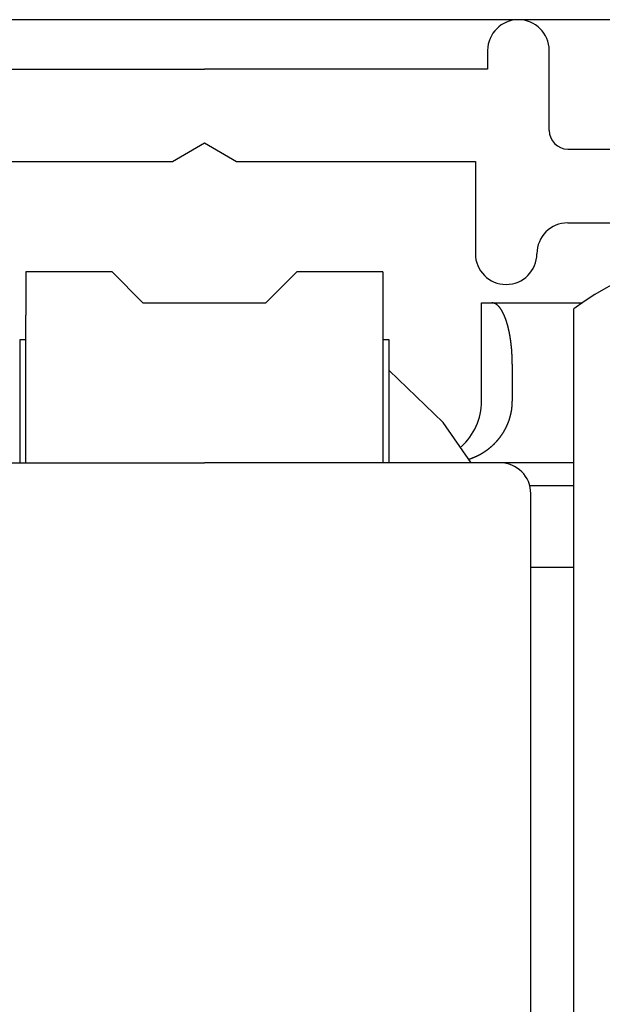
# Model space of a CAD drawing. Extents: x 19 to 1166, y 16 to 831.
# Drawn here: x 203 to 212, y 648 to 664 of the extents above; entities that cross this region are included whole.
import ezdxf

# ---------------------------------------------------------------- set-up
doc = ezdxf.new("R2010")
doc.units = 0
for name, color, linetype in [('KI1', 7, 'CONTINUOUS'), ('KI2', 4, 'CONTINUOUS'), ('OS', 2, 'CONTINUOUS')]:
    doc.layers.add(name, color=color, linetype=linetype)

msp = doc.modelspace()

# ---------------------------------------------------------------- linework, layer by layer
at = {"layer": 'KI1'}
for p, q in [((210.547037, 663.605744), (210.547037, 663.303417)), ((211.547037, 662.303417), (211.547037, 663.605744)), ((201.347037, 663.303417), (205.947037, 663.303417)), ((210.547037, 663.303417), (205.947037, 663.303417)), ((205.427422, 661.803417), (205.947037, 662.103417)), ((205.947037, 662.103417), (206.466653, 661.803417)), ((211.847037, 662.003417), (216.647037, 662.003417)), ((201.547037, 661.803417), (205.427422, 661.803417)), ((206.466653, 661.803417), (210.347037, 661.803417)), ((210.347037, 661.803417), (210.347037, 660.303417)), ((211.847037, 660.803417), (216.647037, 660.803417))]:
    msp.add_line(p, q, dxfattribs=at)
for centre, radius, start, end in [((211.047037, 663.605744), 0.5, 0, 180), ((211.847037, 662.303417), 0.3, 180, 270), ((211.847037, 660.303417), 0.5, 90, 180), ((210.847037, 660.303417), 0.5, 180, 270), ((210.847037, 660.303417), 0.5, 270, 0)]:
    msp.add_arc(centre, radius, start, end, dxfattribs=at)
at = {"layer": 'KI2'}
for p, q in [((204.447037, 660.005744), (203.047037, 660.005744)), ((203.047037, 660.005744), (203.047037, 659.305744)), ((204.947037, 659.505743), (204.447037, 660.005744)), ((207.447037, 660.005744), (206.947037, 659.505743)), ((208.847037, 660.005744), (207.447037, 660.005744)), ((208.847037, 660.005744), (208.847037, 659.305744)), ((204.947037, 659.505743), (206.947037, 659.505743)), ((210.447037, 659.505743), (210.613704, 659.505743)), ((210.447037, 657.905744), (210.447037, 659.505743)), ((210.613704, 659.505743), (212.08522, 659.505743)), ((211.947037, 643.405744), (211.947037, 659.405743)), ((203.047037, 656.905744), (203.047037, 659.305744)), ((208.847037, 659.305744), (208.847037, 656.905744)), ((202.947037, 658.905744), (202.947037, 656.905744)), ((203.047037, 658.905744), (202.947037, 658.905744)), ((208.947037, 658.905744), (208.847037, 658.905744)), ((208.947037, 656.905744), (208.947037, 658.905744)), ((209.825594, 657.561183), (208.947037, 658.405743)), ((210.947037, 658.505743), (210.947037, 657.905744)), ((210.277164, 656.905744), (209.825594, 657.561183)), ((201.147037, 656.905744), (205.947037, 656.905744)), ((210.747038, 656.905744), (205.947037, 656.905744)), ((211.947037, 656.905744), (210.747038, 656.905744)), ((211.947037, 656.52922), (211.231551, 656.52922)), ((211.247037, 646.37497), (211.247037, 656.405743)), ((211.947037, 655.205743), (211.247037, 655.205743))]:
    msp.add_line(p, q, dxfattribs=at)
for points in [[(210.947, 658.506, 0), (210.947, 658.508, 0), (210.947, 658.51, 0), (210.947, 658.512, 0), (210.947, 658.514, 0), (210.947, 658.516, 0), (210.947, 658.518, 0), (210.947, 658.52, 0), (210.947, 658.522, 0), (210.947, 658.524, 0), (210.947, 658.526, 0), (210.947, 658.528, 0), (210.947, 658.53, 0), (210.947, 658.532, 0), (210.947, 658.534, 0), (210.947, 658.536, 0), (210.946, 658.539, 0), (210.946, 658.541, 0), (210.946, 658.543, 0), (210.946, 658.545, 0), (210.946, 658.547, 0), (210.946, 658.549, 0), (210.946, 658.551, 0), (210.946, 658.553, 0), (210.946, 658.555, 0), (210.946, 658.557, 0), (210.946, 658.559, 0), (210.946, 658.561, 0), (210.946, 658.563, 0), (210.946, 658.565, 0), (210.946, 658.567, 0), (210.946, 658.569, 0), (210.946, 658.571, 0), (210.946, 658.573, 0), (210.946, 658.575, 0), (210.946, 658.577, 0), (210.946, 658.58, 0), (210.946, 658.582, 0), (210.946, 658.584, 0), (210.946, 658.586, 0), (210.945, 658.588, 0), (210.945, 658.59, 0), (210.945, 658.592, 0), (210.945, 658.594, 0), (210.945, 658.596, 0), (210.945, 658.598, 0), (210.945, 658.6, 0), (210.945, 658.602, 0), (210.945, 658.604, 0), (210.945, 658.606, 0), (210.945, 658.608, 0), (210.945, 658.61, 0), (210.945, 658.612, 0), (210.945, 658.614, 0), (210.945, 658.616, 0), (210.945, 658.618, 0), (210.945, 658.62, 0), (210.944, 658.623, 0), (210.944, 658.625, 0), (210.944, 658.627, 0), (210.944, 658.629, 0), (210.944, 658.631, 0), (210.944, 658.633, 0), (210.944, 658.635, 0), (210.944, 658.637, 0), (210.944, 658.639, 0), (210.944, 658.641, 0), (210.944, 658.643, 0), (210.944, 658.645, 0), (210.944, 658.647, 0), (210.943, 658.649, 0), (210.943, 658.651, 0), (210.943, 658.653, 0), (210.943, 658.655, 0), (210.943, 658.657, 0), (210.943, 658.659, 0), (210.943, 658.661, 0), (210.943, 658.663, 0), (210.943, 658.666, 0), (210.943, 658.668, 0), (210.942, 658.67, 0), (210.942, 658.672, 0), (210.942, 658.674, 0), (210.942, 658.676, 0), (210.942, 658.678, 0), (210.942, 658.68, 0), (210.942, 658.682, 0), (210.942, 658.684, 0), (210.942, 658.686, 0), (210.941, 658.688, 0), (210.941, 658.69, 0), (210.941, 658.692, 0), (210.941, 658.694, 0), (210.941, 658.696, 0), (210.941, 658.698, 0), (210.941, 658.7, 0), (210.941, 658.702, 0), (210.94, 658.704, 0), (210.94, 658.706, 0), (210.94, 658.708, 0), (210.94, 658.711, 0), (210.94, 658.713, 0), (210.94, 658.715, 0), (210.94, 658.717, 0), (210.94, 658.719, 0), (210.939, 658.721, 0), (210.939, 658.723, 0), (210.939, 658.725, 0), (210.939, 658.727, 0), (210.939, 658.729, 0), (210.939, 658.731, 0), (210.938, 658.733, 0), (210.938, 658.735, 0), (210.938, 658.737, 0), (210.938, 658.739, 0), (210.938, 658.741, 0), (210.938, 658.743, 0), (210.937, 658.745, 0), (210.937, 658.747, 0), (210.937, 658.749, 0), (210.937, 658.751, 0), (210.937, 658.753, 0), (210.937, 658.755, 0), (210.936, 658.757, 0), (210.936, 658.76, 0), (210.936, 658.762, 0), (210.936, 658.764, 0), (210.936, 658.766, 0), (210.936, 658.768, 0), (210.935, 658.77, 0), (210.935, 658.772, 0), (210.935, 658.774, 0), (210.935, 658.776, 0), (210.935, 658.778, 0), (210.934, 658.78, 0), (210.934, 658.782, 0), (210.934, 658.784, 0), (210.934, 658.786, 0), (210.934, 658.788, 0), (210.933, 658.79, 0), (210.933, 658.792, 0), (210.933, 658.794, 0), (210.933, 658.796, 0), (210.933, 658.798, 0), (210.932, 658.8, 0), (210.932, 658.802, 0), (210.932, 658.804, 0), (210.932, 658.806, 0), (210.931, 658.808, 0), (210.931, 658.811, 0), (210.931, 658.813, 0), (210.931, 658.815, 0), (210.931, 658.817, 0), (210.93, 658.819, 0), (210.93, 658.821, 0), (210.93, 658.823, 0), (210.93, 658.825, 0), (210.929, 658.827, 0), (210.929, 658.829, 0), (210.929, 658.831, 0), (210.929, 658.833, 0), (210.928, 658.835, 0), (210.928, 658.837, 0), (210.928, 658.839, 0), (210.928, 658.841, 0), (210.927, 658.843, 0), (210.927, 658.845, 0), (210.927, 658.847, 0), (210.927, 658.849, 0), (210.927, 658.851, 0), (210.926, 658.853, 0), (210.926, 658.855, 0), (210.926, 658.857, 0), (210.925, 658.859, 0), (210.925, 658.861, 0), (210.925, 658.863, 0), (210.925, 658.865, 0), (210.924, 658.868, 0), (210.924, 658.87, 0), (210.924, 658.872, 0), (210.924, 658.874, 0), (210.923, 658.876, 0), (210.923, 658.878, 0), (210.923, 658.88, 0), (210.923, 658.882, 0), (210.922, 658.884, 0), (210.922, 658.886, 0), (210.922, 658.888, 0), (210.921, 658.89, 0), (210.921, 658.892, 0), (210.921, 658.894, 0), (210.921, 658.896, 0), (210.92, 658.898, 0), (210.92, 658.9, 0), (210.92, 658.902, 0), (210.919, 658.904, 0), (210.919, 658.906, 0), (210.919, 658.908, 0), (210.919, 658.91, 0), (210.918, 658.912, 0), (210.918, 658.914, 0), (210.918, 658.916, 0), (210.917, 658.918, 0), (210.917, 658.92, 0), (210.917, 658.922, 0), (210.916, 658.924, 0), (210.916, 658.926, 0), (210.916, 658.928, 0), (210.915, 658.93, 0), (210.915, 658.932, 0), (210.915, 658.934, 0), (210.915, 658.936, 0), (210.914, 658.938, 0), (210.914, 658.941, 0), (210.914, 658.943, 0), (210.913, 658.945, 0), (210.913, 658.947, 0), (210.913, 658.949, 0), (210.912, 658.951, 0), (210.912, 658.953, 0), (210.912, 658.955, 0), (210.911, 658.957, 0), (210.911, 658.959, 0), (210.911, 658.961, 0), (210.91, 658.963, 0), (210.91, 658.965, 0), (210.91, 658.967, 0), (210.909, 658.969, 0), (210.909, 658.971, 0), (210.908, 658.973, 0), (210.908, 658.975, 0), (210.908, 658.977, 0), (210.907, 658.979, 0), (210.907, 658.981, 0), (210.907, 658.983, 0), (210.906, 658.985, 0), (210.906, 658.987, 0), (210.906, 658.989, 0), (210.905, 658.991, 0), (210.905, 658.993, 0), (210.904, 658.995, 0), (210.904, 658.997, 0), (210.904, 658.999, 0), (210.903, 659.001, 0), (210.903, 659.003, 0), (210.903, 659.005, 0), (210.902, 659.007, 0), (210.902, 659.009, 0), (210.901, 659.011, 0), (210.901, 659.013, 0), (210.901, 659.015, 0), (210.9, 659.017, 0), (210.9, 659.019, 0), (210.899, 659.021, 0), (210.899, 659.023, 0), (210.899, 659.025, 0), (210.898, 659.027, 0), (210.898, 659.029, 0), (210.897, 659.031, 0), (210.897, 659.033, 0), (210.896, 659.035, 0), (210.896, 659.037, 0), (210.896, 659.039, 0), (210.895, 659.041, 0), (210.895, 659.043, 0), (210.894, 659.045, 0), (210.894, 659.047, 0), (210.894, 659.049, 0), (210.893, 659.051, 0), (210.893, 659.053, 0), (210.892, 659.055, 0), (210.892, 659.057, 0), (210.891, 659.059, 0), (210.891, 659.061, 0), (210.89, 659.063, 0), (210.89, 659.065, 0), (210.89, 659.067, 0), (210.889, 659.069, 0), (210.889, 659.071, 0), (210.888, 659.073, 0), (210.888, 659.075, 0), (210.887, 659.077, 0), (210.887, 659.079, 0), (210.886, 659.081, 0), (210.886, 659.083, 0), (210.885, 659.085, 0), (210.885, 659.087, 0), (210.884, 659.089, 0), (210.884, 659.091, 0), (210.883, 659.093, 0), (210.883, 659.095, 0), (210.882, 659.097, 0), (210.882, 659.099, 0), (210.882, 659.101, 0), (210.881, 659.103, 0), (210.881, 659.105, 0), (210.88, 659.107, 0), (210.88, 659.109, 0), (210.879, 659.111, 0), (210.879, 659.113, 0), (210.878, 659.115, 0), (210.878, 659.117, 0), (210.877, 659.119, 0), (210.876, 659.121, 0), (210.876, 659.123, 0), (210.875, 659.125, 0), (210.875, 659.127, 0), (210.874, 659.129, 0), (210.874, 659.131, 0), (210.873, 659.133, 0), (210.873, 659.135, 0), (210.872, 659.137, 0), (210.872, 659.139, 0), (210.871, 659.141, 0), (210.871, 659.143, 0), (210.87, 659.145, 0), (210.87, 659.147, 0), (210.869, 659.149, 0), (210.868, 659.151, 0), (210.868, 659.153, 0), (210.867, 659.155, 0), (210.867, 659.157, 0), (210.866, 659.159, 0), (210.866, 659.161, 0), (210.865, 659.163, 0), (210.865, 659.164, 0), (210.864, 659.166, 0), (210.863, 659.168, 0), (210.863, 659.17, 0), (210.862, 659.172, 0), (210.862, 659.174, 0), (210.861, 659.176, 0), (210.86, 659.178, 0), (210.86, 659.18, 0), (210.859, 659.182, 0), (210.859, 659.184, 0), (210.858, 659.186, 0), (210.857, 659.188, 0), (210.857, 659.19, 0), (210.856, 659.192, 0), (210.856, 659.194, 0), (210.855, 659.196, 0), (210.854, 659.198, 0), (210.854, 659.2, 0), (210.853, 659.202, 0), (210.852, 659.204, 0), (210.852, 659.206, 0), (210.851, 659.208, 0), (210.851, 659.209, 0), (210.85, 659.211, 0), (210.849, 659.213, 0), (210.849, 659.215, 0), (210.848, 659.217, 0), (210.847, 659.219, 0), (210.847, 659.221, 0), (210.846, 659.223, 0), (210.845, 659.225, 0), (210.845, 659.227, 0), (210.844, 659.229, 0), (210.843, 659.231, 0), (210.843, 659.233, 0), (210.842, 659.235, 0), (210.841, 659.237, 0), (210.841, 659.239, 0), (210.84, 659.24, 0), (210.839, 659.242, 0), (210.838, 659.244, 0), (210.838, 659.246, 0), (210.837, 659.248, 0), (210.836, 659.25, 0), (210.836, 659.252, 0), (210.835, 659.254, 0), (210.834, 659.256, 0), (210.833, 659.258, 0), (210.833, 659.26, 0), (210.832, 659.262, 0), (210.831, 659.264, 0), (210.83, 659.265, 0), (210.83, 659.267, 0), (210.829, 659.269, 0), (210.828, 659.271, 0), (210.827, 659.273, 0), (210.827, 659.275, 0), (210.826, 659.277, 0), (210.825, 659.279, 0), (210.824, 659.281, 0), (210.824, 659.283, 0), (210.823, 659.284, 0), (210.822, 659.286, 0), (210.821, 659.288, 0), (210.82, 659.29, 0), (210.82, 659.292, 0), (210.819, 659.294, 0), (210.818, 659.296, 0), (210.817, 659.298, 0), (210.816, 659.3, 0), (210.816, 659.301, 0), (210.815, 659.303, 0), (210.814, 659.305, 0), (210.813, 659.307, 0), (210.812, 659.309, 0), (210.811, 659.311, 0), (210.811, 659.313, 0), (210.81, 659.315, 0), (210.809, 659.316, 0), (210.808, 659.318, 0), (210.807, 659.32, 0), (210.806, 659.322, 0), (210.805, 659.324, 0), (210.805, 659.326, 0), (210.804, 659.327, 0), (210.803, 659.329, 0), (210.802, 659.331, 0), (210.801, 659.333, 0), (210.8, 659.335, 0), (210.799, 659.337, 0), (210.798, 659.339, 0), (210.797, 659.34, 0), (210.796, 659.342, 0), (210.795, 659.344, 0), (210.795, 659.346, 0), (210.794, 659.348, 0), (210.793, 659.349, 0), (210.792, 659.351, 0), (210.791, 659.353, 0), (210.79, 659.355, 0), (210.789, 659.357, 0), (210.788, 659.358, 0), (210.787, 659.36, 0), (210.786, 659.362, 0), (210.785, 659.364, 0), (210.784, 659.366, 0), (210.783, 659.367, 0), (210.782, 659.369, 0), (210.781, 659.371, 0), (210.78, 659.373, 0), (210.779, 659.375, 0), (210.778, 659.376, 0), (210.777, 659.378, 0), (210.776, 659.38, 0), (210.775, 659.382, 0), (210.774, 659.383, 0), (210.772, 659.385, 0), (210.771, 659.387, 0), (210.77, 659.389, 0), (210.769, 659.39, 0), (210.768, 659.392, 0), (210.767, 659.394, 0), (210.766, 659.396, 0), (210.765, 659.397, 0), (210.764, 659.399, 0), (210.763, 659.401, 0), (210.761, 659.402, 0), (210.76, 659.404, 0), (210.759, 659.406, 0), (210.758, 659.407, 0), (210.757, 659.409, 0), (210.756, 659.411, 0), (210.754, 659.412, 0), (210.753, 659.414, 0), (210.752, 659.416, 0), (210.751, 659.417, 0), (210.75, 659.419, 0), (210.748, 659.421, 0), (210.747, 659.422, 0), (210.746, 659.424, 0), (210.745, 659.426, 0), (210.743, 659.427, 0), (210.742, 659.429, 0), (210.741, 659.43, 0), (210.739, 659.432, 0), (210.738, 659.433, 0), (210.737, 659.435, 0), (210.735, 659.437, 0), (210.734, 659.438, 0), (210.733, 659.44, 0), (210.731, 659.441, 0), (210.73, 659.443, 0), (210.729, 659.444, 0), (210.727, 659.446, 0), (210.726, 659.447, 0), (210.724, 659.449, 0), (210.723, 659.451, 0), (210.722, 659.452, 0), (210.72, 659.454, 0), (210.719, 659.455, 0), (210.717, 659.457, 0), (210.716, 659.458, 0), (210.714, 659.459, 0), (210.713, 659.461, 0), (210.711, 659.462, 0), (210.71, 659.464, 0), (210.708, 659.465, 0), (210.707, 659.467, 0), (210.705, 659.468, 0), (210.704, 659.469, 0), (210.702, 659.471, 0), (210.7, 659.472, 0), (210.699, 659.473, 0), (210.697, 659.474, 0), (210.696, 659.476, 0), (210.694, 659.477, 0), (210.692, 659.478, 0), (210.691, 659.479, 0), (210.689, 659.48, 0), (210.687, 659.482, 0), (210.686, 659.483, 0), (210.684, 659.484, 0), (210.682, 659.485, 0), (210.68, 659.486, 0), (210.679, 659.487, 0), (210.677, 659.488, 0), (210.675, 659.489, 0), (210.673, 659.489, 0), (210.671, 659.49, 0), (210.669, 659.491, 0), (210.668, 659.492, 0), (210.666, 659.493, 0), (210.664, 659.493, 0), (210.662, 659.494, 0), (210.66, 659.495, 0), (210.658, 659.495, 0), (210.656, 659.496, 0), (210.654, 659.497, 0), (210.652, 659.497, 0), (210.65, 659.498, 0), (210.648, 659.498, 0), (210.646, 659.499, 0), (210.644, 659.499, 0), (210.642, 659.5, 0), (210.64, 659.5, 0), (210.638, 659.501, 0), (210.636, 659.501, 0), (210.634, 659.502, 0), (210.632, 659.502, 0), (210.63, 659.503, 0), (210.628, 659.503, 0), (210.626, 659.503, 0), (210.624, 659.504, 0), (210.622, 659.504, 0), (210.62, 659.505, 0), (210.618, 659.505, 0), (210.616, 659.505, 0), (210.614, 659.506, 0)], [(210.244, 656.963, 0), (210.246, 656.964, 0), (210.249, 656.965, 0), (210.251, 656.966, 0), (210.254, 656.967, 0), (210.256, 656.968, 0), (210.258, 656.968, 0), (210.261, 656.969, 0), (210.263, 656.97, 0), (210.266, 656.971, 0), (210.268, 656.972, 0), (210.271, 656.973, 0), (210.273, 656.974, 0), (210.276, 656.975, 0), (210.278, 656.976, 0), (210.28, 656.977, 0), (210.283, 656.978, 0), (210.285, 656.979, 0), (210.288, 656.98, 0), (210.29, 656.981, 0), (210.293, 656.982, 0), (210.295, 656.983, 0), (210.298, 656.984, 0), (210.3, 656.985, 0), (210.302, 656.986, 0), (210.305, 656.987, 0), (210.307, 656.988, 0), (210.31, 656.989, 0), (210.312, 656.99, 0), (210.315, 656.991, 0), (210.317, 656.992, 0), (210.319, 656.993, 0), (210.322, 656.994, 0), (210.324, 656.995, 0), (210.327, 656.996, 0), (210.329, 656.997, 0), (210.332, 656.998, 0), (210.334, 656.999, 0), (210.336, 657, 0), (210.339, 657.001, 0), (210.341, 657.002, 0), (210.344, 657.003, 0), (210.346, 657.004, 0), (210.348, 657.005, 0), (210.351, 657.006, 0), (210.353, 657.007, 0), (210.356, 657.008, 0), (210.358, 657.009, 0), (210.36, 657.01, 0), (210.363, 657.011, 0), (210.365, 657.013, 0), (210.368, 657.014, 0), (210.37, 657.015, 0), (210.372, 657.016, 0), (210.375, 657.017, 0), (210.377, 657.018, 0), (210.379, 657.019, 0), (210.382, 657.02, 0), (210.384, 657.021, 0), (210.386, 657.023, 0), (210.389, 657.024, 0), (210.391, 657.025, 0), (210.394, 657.026, 0), (210.396, 657.027, 0), (210.398, 657.028, 0), (210.401, 657.03, 0), (210.403, 657.031, 0), (210.405, 657.032, 0), (210.408, 657.033, 0), (210.41, 657.034, 0), (210.412, 657.035, 0), (210.415, 657.037, 0), (210.417, 657.038, 0), (210.419, 657.039, 0), (210.422, 657.04, 0), (210.424, 657.042, 0), (210.426, 657.043, 0), (210.428, 657.044, 0), (210.431, 657.045, 0), (210.433, 657.047, 0), (210.435, 657.048, 0), (210.438, 657.049, 0), (210.44, 657.051, 0), (210.442, 657.052, 0), (210.444, 657.053, 0), (210.447, 657.054, 0), (210.449, 657.056, 0), (210.451, 657.057, 0), (210.453, 657.058, 0), (210.456, 657.06, 0), (210.458, 657.061, 0), (210.46, 657.062, 0), (210.462, 657.064, 0), (210.465, 657.065, 0), (210.467, 657.067, 0), (210.469, 657.068, 0), (210.471, 657.069, 0), (210.474, 657.071, 0), (210.476, 657.072, 0), (210.478, 657.074, 0), (210.48, 657.075, 0), (210.483, 657.076, 0), (210.485, 657.078, 0), (210.487, 657.079, 0), (210.489, 657.081, 0), (210.491, 657.082, 0), (210.494, 657.084, 0), (210.496, 657.085, 0), (210.498, 657.086, 0), (210.5, 657.088, 0), (210.502, 657.089, 0), (210.504, 657.091, 0), (210.507, 657.092, 0), (210.509, 657.094, 0), (210.511, 657.095, 0), (210.513, 657.097, 0), (210.515, 657.098, 0), (210.517, 657.1, 0), (210.52, 657.101, 0), (210.522, 657.103, 0), (210.524, 657.104, 0), (210.526, 657.106, 0), (210.528, 657.107, 0), (210.53, 657.109, 0), (210.532, 657.111, 0), (210.534, 657.112, 0), (210.537, 657.114, 0), (210.539, 657.115, 0), (210.541, 657.117, 0), (210.543, 657.118, 0), (210.545, 657.12, 0), (210.547, 657.122, 0), (210.549, 657.123, 0), (210.551, 657.125, 0), (210.553, 657.126, 0), (210.555, 657.128, 0), (210.558, 657.13, 0), (210.56, 657.131, 0), (210.562, 657.133, 0), (210.564, 657.134, 0), (210.566, 657.136, 0), (210.568, 657.138, 0), (210.57, 657.139, 0), (210.572, 657.141, 0), (210.574, 657.143, 0), (210.576, 657.144, 0), (210.578, 657.146, 0), (210.58, 657.147, 0), (210.582, 657.149, 0), (210.584, 657.151, 0), (210.586, 657.152, 0), (210.588, 657.154, 0), (210.59, 657.156, 0), (210.592, 657.158, 0), (210.594, 657.159, 0), (210.596, 657.161, 0), (210.598, 657.163, 0), (210.6, 657.164, 0), (210.602, 657.166, 0), (210.604, 657.168, 0), (210.606, 657.169, 0), (210.608, 657.171, 0), (210.61, 657.173, 0), (210.612, 657.175, 0), (210.614, 657.176, 0), (210.616, 657.178, 0), (210.618, 657.18, 0), (210.62, 657.182, 0), (210.622, 657.183, 0), (210.624, 657.185, 0), (210.626, 657.187, 0), (210.628, 657.189, 0), (210.63, 657.19, 0), (210.632, 657.192, 0), (210.633, 657.194, 0), (210.635, 657.196, 0), (210.637, 657.198, 0), (210.639, 657.199, 0), (210.641, 657.201, 0), (210.643, 657.203, 0), (210.645, 657.205, 0), (210.647, 657.207, 0), (210.649, 657.209, 0), (210.65, 657.21, 0), (210.652, 657.212, 0), (210.654, 657.214, 0), (210.656, 657.216, 0), (210.658, 657.218, 0), (210.66, 657.22, 0), (210.662, 657.221, 0), (210.663, 657.223, 0), (210.665, 657.225, 0), (210.667, 657.227, 0), (210.669, 657.229, 0), (210.671, 657.231, 0), (210.673, 657.233, 0), (210.674, 657.235, 0), (210.676, 657.237, 0), (210.678, 657.238, 0), (210.68, 657.24, 0), (210.682, 657.242, 0), (210.683, 657.244, 0), (210.685, 657.246, 0), (210.687, 657.248, 0), (210.689, 657.25, 0), (210.691, 657.252, 0), (210.692, 657.254, 0), (210.694, 657.256, 0), (210.696, 657.258, 0), (210.698, 657.26, 0), (210.699, 657.262, 0), (210.701, 657.264, 0), (210.703, 657.266, 0), (210.704, 657.268, 0), (210.706, 657.27, 0), (210.708, 657.272, 0), (210.71, 657.274, 0), (210.711, 657.276, 0), (210.713, 657.278, 0), (210.715, 657.28, 0), (210.716, 657.282, 0), (210.718, 657.284, 0), (210.72, 657.286, 0), (210.721, 657.288, 0), (210.723, 657.29, 0), (210.725, 657.292, 0), (210.726, 657.294, 0), (210.728, 657.296, 0), (210.73, 657.298, 0), (210.731, 657.3, 0), (210.733, 657.302, 0), (210.735, 657.304, 0), (210.736, 657.306, 0), (210.738, 657.308, 0), (210.74, 657.31, 0), (210.741, 657.312, 0), (210.743, 657.314, 0), (210.744, 657.316, 0), (210.746, 657.318, 0), (210.748, 657.32, 0), (210.749, 657.322, 0), (210.751, 657.325, 0), (210.752, 657.327, 0), (210.754, 657.329, 0), (210.755, 657.331, 0), (210.757, 657.333, 0), (210.759, 657.335, 0), (210.76, 657.337, 0), (210.762, 657.339, 0), (210.763, 657.341, 0), (210.765, 657.344, 0), (210.766, 657.346, 0), (210.768, 657.348, 0), (210.769, 657.35, 0), (210.771, 657.352, 0), (210.772, 657.354, 0), (210.774, 657.356, 0), (210.775, 657.359, 0), (210.777, 657.361, 0), (210.778, 657.363, 0), (210.78, 657.365, 0), (210.781, 657.367, 0), (210.783, 657.369, 0), (210.784, 657.372, 0), (210.786, 657.374, 0), (210.787, 657.376, 0), (210.788, 657.378, 0), (210.79, 657.38, 0), (210.791, 657.383, 0), (210.793, 657.385, 0), (210.794, 657.387, 0), (210.796, 657.389, 0), (210.797, 657.391, 0), (210.798, 657.394, 0), (210.8, 657.396, 0), (210.801, 657.398, 0), (210.803, 657.4, 0), (210.804, 657.403, 0), (210.805, 657.405, 0), (210.807, 657.407, 0), (210.808, 657.409, 0), (210.809, 657.412, 0), (210.811, 657.414, 0), (210.812, 657.416, 0), (210.813, 657.418, 0), (210.815, 657.421, 0), (210.816, 657.423, 0), (210.817, 657.425, 0), (210.819, 657.427, 0), (210.82, 657.43, 0), (210.821, 657.432, 0), (210.823, 657.434, 0), (210.824, 657.437, 0), (210.825, 657.439, 0), (210.826, 657.441, 0), (210.828, 657.443, 0), (210.829, 657.446, 0), (210.83, 657.448, 0), (210.831, 657.45, 0), (210.833, 657.453, 0), (210.834, 657.455, 0), (210.835, 657.457, 0), (210.836, 657.46, 0), (210.838, 657.462, 0), (210.839, 657.464, 0), (210.84, 657.467, 0), (210.841, 657.469, 0), (210.842, 657.471, 0), (210.844, 657.474, 0), (210.845, 657.476, 0), (210.846, 657.478, 0), (210.847, 657.481, 0), (210.848, 657.483, 0), (210.849, 657.485, 0), (210.85, 657.488, 0), (210.852, 657.49, 0), (210.853, 657.492, 0), (210.854, 657.495, 0), (210.855, 657.497, 0), (210.856, 657.499, 0), (210.857, 657.502, 0), (210.858, 657.504, 0), (210.859, 657.507, 0), (210.861, 657.509, 0), (210.862, 657.511, 0), (210.863, 657.514, 0), (210.864, 657.516, 0), (210.865, 657.519, 0), (210.866, 657.521, 0), (210.867, 657.523, 0), (210.868, 657.526, 0), (210.869, 657.528, 0), (210.87, 657.531, 0), (210.871, 657.533, 0), (210.872, 657.535, 0), (210.873, 657.538, 0), (210.874, 657.54, 0), (210.875, 657.543, 0), (210.876, 657.545, 0), (210.877, 657.548, 0), (210.878, 657.55, 0), (210.879, 657.552, 0), (210.88, 657.555, 0), (210.881, 657.557, 0), (210.882, 657.56, 0), (210.883, 657.562, 0), (210.884, 657.565, 0), (210.885, 657.567, 0), (210.886, 657.57, 0), (210.887, 657.572, 0), (210.888, 657.574, 0), (210.888, 657.577, 0), (210.889, 657.579, 0), (210.89, 657.582, 0), (210.891, 657.584, 0), (210.892, 657.587, 0), (210.893, 657.589, 0), (210.894, 657.592, 0), (210.895, 657.594, 0), (210.895, 657.597, 0), (210.896, 657.599, 0), (210.897, 657.602, 0), (210.898, 657.604, 0), (210.899, 657.607, 0), (210.9, 657.609, 0), (210.9, 657.612, 0), (210.901, 657.614, 0), (210.902, 657.617, 0), (210.903, 657.619, 0), (210.904, 657.622, 0), (210.904, 657.624, 0), (210.905, 657.627, 0), (210.906, 657.629, 0), (210.907, 657.632, 0), (210.907, 657.634, 0), (210.908, 657.637, 0), (210.909, 657.639, 0), (210.91, 657.642, 0), (210.91, 657.644, 0), (210.911, 657.647, 0), (210.912, 657.649, 0), (210.912, 657.652, 0), (210.913, 657.654, 0), (210.914, 657.657, 0), (210.915, 657.659, 0), (210.915, 657.662, 0), (210.916, 657.664, 0), (210.917, 657.667, 0), (210.917, 657.67, 0), (210.918, 657.672, 0), (210.918, 657.675, 0), (210.919, 657.677, 0), (210.92, 657.68, 0), (210.92, 657.682, 0), (210.921, 657.685, 0), (210.922, 657.687, 0), (210.922, 657.69, 0), (210.923, 657.693, 0), (210.923, 657.695, 0), (210.924, 657.698, 0), (210.924, 657.7, 0), (210.925, 657.703, 0), (210.926, 657.705, 0), (210.926, 657.708, 0), (210.927, 657.71, 0), (210.927, 657.713, 0), (210.928, 657.716, 0), (210.928, 657.718, 0), (210.929, 657.721, 0), (210.929, 657.723, 0), (210.93, 657.726, 0), (210.93, 657.728, 0), (210.931, 657.731, 0), (210.931, 657.734, 0), (210.932, 657.736, 0), (210.932, 657.739, 0), (210.933, 657.741, 0), (210.933, 657.744, 0), (210.934, 657.747, 0), (210.934, 657.749, 0), (210.935, 657.752, 0), (210.935, 657.754, 0), (210.935, 657.757, 0), (210.936, 657.759, 0), (210.936, 657.762, 0), (210.937, 657.765, 0), (210.937, 657.767, 0), (210.937, 657.77, 0), (210.938, 657.772, 0), (210.938, 657.775, 0), (210.938, 657.778, 0), (210.939, 657.78, 0), (210.939, 657.783, 0), (210.939, 657.785, 0), (210.94, 657.788, 0), (210.94, 657.791, 0), (210.94, 657.793, 0), (210.941, 657.796, 0), (210.941, 657.798, 0), (210.941, 657.801, 0), (210.942, 657.804, 0), (210.942, 657.806, 0), (210.942, 657.809, 0), (210.942, 657.811, 0), (210.943, 657.814, 0), (210.943, 657.817, 0), (210.943, 657.819, 0), (210.943, 657.822, 0), (210.943, 657.825, 0), (210.944, 657.827, 0), (210.944, 657.83, 0), (210.944, 657.832, 0), (210.944, 657.835, 0), (210.944, 657.838, 0), (210.945, 657.84, 0), (210.945, 657.843, 0), (210.945, 657.845, 0), (210.945, 657.848, 0), (210.945, 657.851, 0), (210.945, 657.853, 0), (210.945, 657.856, 0), (210.945, 657.859, 0), (210.946, 657.861, 0), (210.946, 657.864, 0), (210.946, 657.866, 0), (210.946, 657.869, 0), (210.946, 657.872, 0), (210.946, 657.874, 0), (210.946, 657.877, 0), (210.946, 657.88, 0), (210.946, 657.882, 0), (210.946, 657.885, 0), (210.947, 657.887, 0), (210.947, 657.89, 0), (210.947, 657.893, 0), (210.947, 657.895, 0), (210.947, 657.898, 0), (210.947, 657.9, 0), (210.947, 657.903, 0), (210.947, 657.906, 0)]]:
    msp.add_polyline3d(points, dxfattribs=at)
for centre, radius, start, end in [((214.947037, 655.405744), 5, 53.130102, 126.869898), ((209.447037, 657.905744), 1, 312.104894, 0), ((210.747037, 656.405744), 0.5, 0, 90)]:
    msp.add_arc(centre, radius, start, end, dxfattribs=at)
at = {"layer": 'OS'}
msp.add_line((262.447037, 664.105744), (185.447037, 664.105744), dxfattribs=at)

doc.saveas('drawing.dxf')
